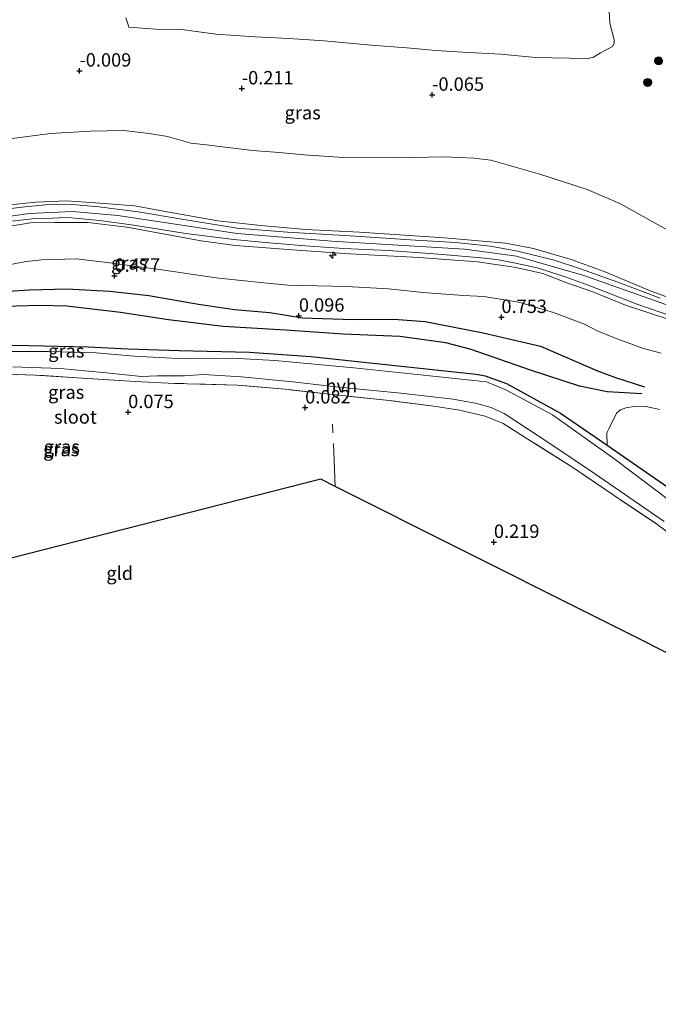
# Model space of a CAD drawing. Units: metres. Extents: x 201586 to 210004, y 506248 to 512503.
# Drawn here: x 203573 to 203692, y 507411 to 507595 of the extents above; entities that cross this region are included whole.
import ezdxf
from ezdxf.enums import TextEntityAlignment as Align

# ---------------------------------------------------------------- set-up
doc = ezdxf.new("R2010")
doc.units = ezdxf.units.M
doc.linetypes.add('IE-TERREINAFSCHEIDING', pattern=[10, 8, -2])
doc.layers.get('0').update_dxf_attribs({"lineweight": 25})
for name, color, linetype, lineweight in [('B-ME-AL-OVERIG-S-B1', 7, 'Continuous', 18), ('B-ME-GR-BOMENSTRUIKEN-GV-B6', 93, 'Continuous', 18), ('B-ME-GR-BOOM-S-B1', 93, 'Continuous', 18), ('B-ME-GW-GRONDWERKLIJN-L-B1', 10, 'Continuous', 25), ('B-ME-GW-HOOGTEPUNT-S-B1', 10, 'Continuous', 25), ('B-ME-GW-INSTEEKWATERGANG-L-B1', 10, 'Continuous', 25), ('B-ME-GW-KRUINLIJN-L-B1', 93, 'Continuous', 18), ('B-ME-GW-TEENLIJN-L-B1', 93, 'Continuous', 18), ('B-ME-IE-GRASLAND-GV-B6', 93, 'Continuous', 18), ('B-ME-IE-GRONDWERKLIJN-GROND_INGERICHT-GV-B6', 253, 'Continuous', 18), ('B-ME-IE-TERREINAFSCHEIDING-RASTERHEKWERK-L-B1', 8, 'IE-TERREINAFSCHEIDING', 18), ('B-ME-KG-KADASTRAAL-OPNAMEDTMGRENS-L-B1', 10, 'Continuous', 25), ('B-ME-OG-BREUK-L-B1', 10, 'Continuous', 25), ('B-ME-OG-WATER-GV-B6', 153, 'Continuous', 18), ('B-ME-VH-VERH_SOORT-HALF_VERHARDING-GV-B6', 8, 'IE-TERREINAFSCHEIDING-NATUURLIJK-HOUTWAL', 18)]:
    doc.layers.add(name, color=color, linetype=linetype, lineweight=lineweight)
doc.styles.add('NLCS-ISO', font='NLCS-ISO.TTF')
doc.linetypes.add('IE-TERREINAFSCHEIDING-NATUURLIJK-HOUTWAL', pattern='A,7,-1.5,[67,NLCS.SHX,S=0.75,R=45,X=0,Y=0],-1.5,7,-1.5,[70,NLCS.SHX,S=0.75,R=0,X=0,Y=0],-1.5', length=20)

# ---------------------------------------------------------------- blocks, each defined once
blk = doc.blocks.new('boom')
blk.add_hatch(color=256).paths.add_polyline_path([(-0.75, 0, 1), (0.75, 0, 1)])
blk.add_circle((0, 0), 0.75)
blk = doc.blocks.new('hecto')
for p, q in [((0, 0.625), (-0.625, 0)), ((0, -0.625), (0, 0.625)), ((-0.625, 0), (0.625, 0)), ((0.625, 0), (0, -0.625))]:
    blk.add_line(p, q)
blk = doc.blocks.new('hoogtepunt')
for p, q in [((-0.5, 0), (0.5, 0)), ((0, 0.5), (0, -0.5))]:
    blk.add_line(p, q)

msp = doc.modelspace()

# ---------------------------------------------------------------- linework, layer by layer
at = {"layer": 'B-ME-GR-BOMENSTRUIKEN-GV-B6'}
msp.add_polyline3d([(203695.0201, 507507.5029, -0.1245), (203682.8613, 507515.9403, -0.133), (203682.8224, 507518.2474, -0.0995), (203683.2409, 507519.0843, -0.1498), (203684.5962, 507521.8893, -0.201), (203685.3662, 507522.5364, -0.2178), (203686.3454, 507522.9046, -0.268), (203688.2592, 507523.1891, -0.268), (203690.106, 507523.1443, -0.2848), (203692.7088, 507522.603, -0.2848)], dxfattribs=at)
at = {"layer": 'B-ME-GW-GRONDWERKLIJN-L-B1'}
msp.add_polyline3d([(203567.8702, 507544.4898, -0.0215), (203574.8169, 507544.9503, 0.013), (203581.8435, 507545.1011, 0.0935), (203589.8227, 507544.6734, 0.2775), (203597.1722, 507543.9111, 0.427), (203606.4138, 507542.2921, 0.3465), (203613.1389, 507541.2827, 0.245), (203619.7734, 507540.7161, 0.013), (203625.8567, 507539.7087, 0.0855), (203635.3477, 507539.4304, 0.2595), (203642.9115, 507539.4879, 0.506), (203648.8089, 507539.0505, 0.303), (203659.6546, 507536.9054, 0.4335), (203670.3988, 507534.4125, 0.3465), (203681.0584, 507529.8185, 0.2885), (203684.4369, 507528.5939, 0.0855), (203689.8392, 507526.8041, -0.074)], dxfattribs=at)
at = {"layer": 'B-ME-GW-INSTEEKWATERGANG-L-B1'}
msp.add_polyline3d([(203430.033, 507516.6298, -0.2995), (203448.7121, 507519.9703, -0.2463), (203471.2327, 507523.6648, -0.3705), (203483.7113, 507525.3866, -0.2898), (203497.9179, 507527.8247, -0.3203), (203512.5226, 507531.6577, -0.2898), (203520.8471, 507533.9383, -0.061), (203524.5426, 507534.4313, -0.0763), (203538.6216, 507534.4923, -0.122), (203549.9059, 507534.9181, -0.1068), (203561.7014, 507534.6077, -0.305), (203574.6508, 507534.5714, -0.2745), (203585.7828, 507534.2798, -0.244), (203593.285, 507533.9093, -0.1373), (203602.8351, 507533.6364, -0.1678), (203615.9856, 507533.2935, -0.244), (203627.4232, 507532.4888, -0.3098), (203642.0264, 507530.9358, -0.2385), (203658.386, 507529.2166, -0.267), (203660.071, 507528.8486, -0.3098), (203664.044, 507527.4671, -0.2813), (203674.1424, 507521.9128, -0.267), (203682.8613, 507515.9403, -0.133), (203695.0201, 507507.5029, -0.1245)], dxfattribs=at)
at = {"layer": 'B-ME-GW-KRUINLIJN-L-B1'}
for points in [[(203571.1941, 507560.802, 3.1175), (203575.9919, 507561.3473, 3.086), (203581.7763, 507561.5839, 2.9735), (203587.1458, 507561.1893, 3.014), (203594.4443, 507560.6234, 3.086), (203600.5751, 507559.5419, 3.0545), (203610.0463, 507557.823, 3.0335), (203618.0761, 507556.94, 3.128), (203626.4557, 507556.2369, 3.1035), (203636.541, 507555.7449, 3.072), (203652.4341, 507554.679, 3.051), (203663.8292, 507553.6501, 3.0825), (203669.051, 507552.6914, 3.135), (203676.1283, 507550.5995, 3.1245), (203682.3014, 507548.3432, 3.1875), (203690.7882, 507544.8381, 3.156), (203694.6092, 507543.3864, 3.1245)], [(203698.92, 507540.408, 3.154), (203678.462, 507547.637, 3.225), (203665.913, 507551.221, 3.1535), (203656.173, 507552.572, 3.198), (203631.369, 507554.035, 3.1325), (203613.638, 507555.441, 3.249), (203591.324, 507558.852, 3.137), (203582.888, 507559.556, 2.9995), (203574.758, 507559.206, 3.0675), (203566.84, 507558.07, 3.073), (203549.508, 507553.173, 3.121), (203540.805, 507551.646, 3.1), (203530.732, 507551.249, 3.057), (203520.605, 507551.693, 3.104), (203512.749, 507551.973, 3.0565), (203501.245, 507550.992, 3.064), (203486.703, 507548.84, 3.057), (203464.352, 507545.412, 2.989), (203454.624, 507543.501, 2.936), (203441.956, 507540.395, 2.9625)], [(203570.4747, 507556.6932, 3.03), (203575.038, 507557.4349, 2.974), (203579.5626, 507557.5238, 3.002), (203585.7392, 507557.531, 2.9805), (203593.0475, 507556.6673, 3.0477), (203606.9254, 507554.0866, 3.0902), (203613.3319, 507553.2379, 3.1067), (203624.8443, 507552.3291, 3.153), (203634.6678, 507551.6533, 3.1612), (203647.6766, 507550.9773, 3.1892), (203658.6382, 507550.1463, 3.1625), (203665.4717, 507549.1925, 3.044), (203670.806, 507547.9903, 3.0745), (203675.3163, 507546.2763, 3.0835), (203680.1897, 507544.556, 3.2185), (203686.2608, 507542.0881, 3.1472), (203694.8355, 507539.2548, 3.0855)]]:
    msp.add_polyline3d(points, dxfattribs=at)
at = {"layer": 'B-ME-GW-TEENLIJN-L-B1'}
for points in [[(203570.6369, 507573.0878, 0.0165), (203578.7759, 507574.1743, 0.0415), (203586.2149, 507574.589, 0.054), (203592.4139, 507574.7029, 0.054), (203597.1858, 507574.1277, 0.0915), (203600.6356, 507573.5664, 0.079), (203604.9809, 507572.3702, 0.0665), (203607.943, 507572.0247, 0.0665), (203616.4789, 507570.9529, 0.1665), (203621.5903, 507570.6218, 0.153), (203626.1086, 507570.1841, 0.1125), (203633.5511, 507569.6598, 0.1665), (203643.5876, 507569.6134, 0.116), (203652.2608, 507569.8123, 0.084), (203655.3698, 507569.6758, 0.116), (203657.9357, 507569.5324, 0.132), (203661.0868, 507569.1617, 0.116), (203670.295, 507566.5537, 0.132), (203679.1299, 507563.667, 0.052), (203685.2209, 507561.0731, 0.116), (203691.2971, 507557.7205, 0.02), (203695.8708, 507555.1562, 0.052)], [(203568.9433, 507549.26, 0.2715), (203574.1856, 507550.2119, 0.375), (203577.1683, 507550.5773, 0.444), (203583.5651, 507550.7397, 0.5475), (203589.3761, 507550.0455, 0.6165), (203599.5656, 507548.6803, 0.7545), (203609.7414, 507547.2152, 0.6855), (203617.4339, 507546.3549, 0.6682), (203623.1528, 507545.8058, 0.5647), (203634.1306, 507545.5669, 0.723), (203641.942, 507545.113, 0.7505), (203648.384, 507544.4623, 0.7642), (203655.9871, 507543.8664, 0.8467), (203659.8207, 507543.6784, 0.9705), (203662.4749, 507543.25, 0.9705), (203666.3566, 507542.6544, 0.8467), (203672.7962, 507540.7281, 0.7642), (203678.6038, 507538.5567, 0.9842), (203681.1366, 507537.2215, 1.053), (203684.7067, 507535.7625, 0.9842), (203689.6418, 507533.953, 0.6405), (203692.9418, 507533.1215, 0.5167)]]:
    msp.add_polyline3d(points, dxfattribs=at)
at = {"layer": 'B-ME-IE-GRASLAND-GV-B6'}
for points in [[(203592.8618, 507595.7629, 0.2881), (203593.234, 507594.6391, 0.2701), (203593.3872, 507594.014, 0.2076), (203598.471, 507593.678, 0.212), (203603.341, 507593.576, 0.216), (203609.653, 507592.712, 0.239), (203617.061, 507592.203, 0.239), (203623.306, 507591.885, 0.193), (203629.904, 507591.486, 0.198), (203638.73, 507590.638, 0.202), (203645.389, 507590.179, 0.202), (203650.798, 507589.694, 0.212), (203655.793, 507589.35, 0.249), (203662.998, 507588.958, 0.299), (203669.429, 507588.338, 0.276), (203675.769, 507588.215, 0.244), (203679.327, 507588.146, 0.244), (203680.32, 507588.449, 0.244), (203681.634, 507589.229, 0.249), (203683.832, 507590.43, 0.223), (203684.1791, 507590.9592, 0.223), (203684.174, 507591.6708, 0.223), (203683.3472, 507594.7654, 0.223), (203683.2586, 507597.0344, 0.223)], [(203695.8708, 507555.1562, 0.052), (203691.2971, 507557.7205, 0.02), (203685.2209, 507561.0731, 0.116), (203679.1299, 507563.667, 0.052), (203670.295, 507566.5537, 0.132), (203661.0868, 507569.1617, 0.116), (203657.9357, 507569.5324, 0.132), (203655.3698, 507569.6758, 0.116), (203652.2608, 507569.8123, 0.084), (203643.5876, 507569.6134, 0.116), (203633.5511, 507569.6598, 0.1665), (203626.1086, 507570.1841, 0.1125), (203621.5903, 507570.6218, 0.153), (203616.4789, 507570.9529, 0.1665), (203607.943, 507572.0247, 0.0665), (203604.9809, 507572.3702, 0.0665), (203600.6356, 507573.5664, 0.079), (203597.1858, 507574.1277, 0.0915), (203592.4139, 507574.7029, 0.054), (203586.2149, 507574.589, 0.054), (203578.7759, 507574.1743, 0.0415), (203570.6369, 507573.0878, 0.0165)], [(203570.6369, 507573.0878, 0.0165), (203578.7759, 507574.1743, 0.0415), (203586.2149, 507574.589, 0.054), (203592.4139, 507574.7029, 0.054), (203597.1858, 507574.1277, 0.0915), (203600.6356, 507573.5664, 0.079), (203604.9809, 507572.3702, 0.0665), (203607.943, 507572.0247, 0.0665), (203616.4789, 507570.9529, 0.1665), (203621.5903, 507570.6218, 0.153), (203626.1086, 507570.1841, 0.1125), (203633.5511, 507569.6598, 0.1665), (203643.5876, 507569.6134, 0.116), (203652.2608, 507569.8123, 0.084), (203655.3698, 507569.6758, 0.116), (203657.9357, 507569.5324, 0.132), (203661.0868, 507569.1617, 0.116), (203670.295, 507566.5537, 0.132), (203679.1299, 507563.667, 0.052), (203685.2209, 507561.0731, 0.116), (203691.2971, 507557.7205, 0.02), (203695.8708, 507555.1562, 0.052)], [(203692.7618, 507543.3972, 3.113), (203684.8718, 507546.3919, 3.1805), (203677.861, 507548.8759, 3.1227), (203672.9487, 507550.5158, 3.0432), (203666.1297, 507552.1603, 3.0432), (203660.9481, 507553.0742, 3.0565), (203654.5286, 507553.7631, 3.083), (203647.021, 507554.2291, 3.0697), (203634.7908, 507555.0155, 3.0962), (203623.0727, 507555.7444, 3.189), (203613.6386, 507556.4606, 3.0955), (203603.2894, 507558.1727, 2.9905), (203595.1612, 507559.5443, 3.0692), (203587.7767, 507560.4629, 2.973), (203582.9571, 507560.8751, 2.9467), (203577.7987, 507560.8121, 2.9642), (203574.0113, 507560.4631, 2.9905), (203569.7427, 507559.958, 3.008)], [(203571.1941, 507560.802, 3.1175), (203575.9919, 507561.3473, 3.086), (203581.7763, 507561.5839, 2.9735), (203587.1458, 507561.1893, 3.014), (203594.4443, 507560.6234, 3.086), (203600.5751, 507559.5419, 3.0545), (203610.0463, 507557.823, 3.0335), (203618.0761, 507556.94, 3.128), (203626.4557, 507556.2369, 3.1035), (203636.541, 507555.7449, 3.072), (203652.4341, 507554.679, 3.051), (203663.8292, 507553.6501, 3.0825), (203669.051, 507552.6914, 3.135), (203676.1283, 507550.5995, 3.1245), (203682.3014, 507548.3432, 3.1875), (203690.7882, 507544.8381, 3.156), (203694.6092, 507543.3864, 3.1245)], [(203694.6092, 507543.3864, 3.1245), (203690.7882, 507544.8381, 3.156), (203682.3014, 507548.3432, 3.1875), (203676.1283, 507550.5995, 3.1245), (203669.051, 507552.6914, 3.135), (203663.8292, 507553.6501, 3.0825), (203652.4341, 507554.679, 3.051), (203636.541, 507555.7449, 3.072), (203626.4557, 507556.2369, 3.1035), (203618.0761, 507556.94, 3.128), (203610.0463, 507557.823, 3.0335), (203600.5751, 507559.5419, 3.0545), (203594.4443, 507560.6234, 3.086), (203587.1458, 507561.1893, 3.014), (203581.7763, 507561.5839, 2.9735), (203575.9919, 507561.3473, 3.086), (203571.1941, 507560.802, 3.1175)], [(203571.554, 507557.7799, 2.9807), (203575.3644, 507558.2019, 2.971), (203579.1218, 507558.3203, 2.9807), (203581.6307, 507558.4428, 2.9807), (203582.7196, 507558.4088, 2.971), (203587.9017, 507557.8774, 3.0002), (203594.3356, 507557.0306, 3.01), (203604.0463, 507555.4414, 3.0197), (203613.038, 507554.3594, 3.0977), (203618.8913, 507553.7705, 3.0587), (203626.3979, 507553.139, 3.1187), (203633.6295, 507552.6502, 3.091), (203641.9272, 507552.2677, 3.0632), (203651.311, 507551.5924, 3.1187), (203659.9507, 507550.8693, 3.091), (203662.5636, 507550.5564, 3.0817), (203665.6848, 507549.9508, 3.0447), (203669.8521, 507549.0801, 3.0117), (203675.0084, 507547.3913, 3.0632), (203679.8058, 507545.6548, 3.128), (203688.5783, 507542.2225, 3.164), (203695.1508, 507539.956, 3.1202)], [(203694.8355, 507539.2548, 3.0855), (203686.2608, 507542.0881, 3.1472), (203680.1897, 507544.556, 3.2185), (203675.3163, 507546.2763, 3.0835), (203670.806, 507547.9903, 3.0745), (203665.4717, 507549.1925, 3.044), (203658.6382, 507550.1463, 3.1625), (203647.6766, 507550.9773, 3.1892), (203634.6678, 507551.6533, 3.1612), (203624.8443, 507552.3291, 3.153), (203613.3319, 507553.2379, 3.1067), (203606.9254, 507554.0866, 3.0902), (203593.0475, 507556.6673, 3.0477), (203585.7392, 507557.531, 2.9805), (203579.5626, 507557.5238, 3.002), (203575.038, 507557.4349, 2.974), (203570.4747, 507556.6932, 3.03)], [(203570.4747, 507556.6932, 3.03), (203575.038, 507557.4349, 2.974), (203579.5626, 507557.5238, 3.002), (203585.7392, 507557.531, 2.9805), (203593.0475, 507556.6673, 3.0477), (203606.9254, 507554.0866, 3.0902), (203613.3319, 507553.2379, 3.1067), (203624.8443, 507552.3291, 3.153), (203634.6678, 507551.6533, 3.1612), (203647.6766, 507550.9773, 3.1892), (203658.6382, 507550.1463, 3.1625), (203665.4717, 507549.1925, 3.044), (203670.806, 507547.9903, 3.0745), (203675.3163, 507546.2763, 3.0835), (203680.1897, 507544.556, 3.2185), (203686.2608, 507542.0881, 3.1472), (203694.8355, 507539.2548, 3.0855)], [(203568.9433, 507549.26, 0.2715), (203574.1856, 507550.2119, 0.375), (203577.1683, 507550.5773, 0.444), (203583.5651, 507550.7397, 0.5475), (203589.3761, 507550.0455, 0.6165), (203599.5656, 507548.6803, 0.7545), (203609.7414, 507547.2152, 0.6855), (203617.4339, 507546.3549, 0.6682), (203623.1528, 507545.8058, 0.5647), (203634.1306, 507545.5669, 0.723), (203641.942, 507545.113, 0.7505), (203648.384, 507544.4623, 0.7642), (203655.9871, 507543.8664, 0.8467), (203659.8207, 507543.6784, 0.9705), (203662.4749, 507543.25, 0.9705), (203666.3566, 507542.6544, 0.8467), (203672.7962, 507540.7281, 0.7642), (203678.6038, 507538.5567, 0.9842), (203681.1366, 507537.2215, 1.053), (203684.7067, 507535.7625, 0.9842), (203689.6418, 507533.953, 0.6405), (203692.9418, 507533.1215, 0.5167)], [(203692.9418, 507533.1215, 0.5167), (203689.6418, 507533.953, 0.6405), (203684.7067, 507535.7625, 0.9842), (203681.1366, 507537.2215, 1.053), (203678.6038, 507538.5567, 0.9842), (203672.7962, 507540.7281, 0.7642), (203666.3566, 507542.6544, 0.8467), (203662.4749, 507543.25, 0.9705), (203659.8207, 507543.6784, 0.9705), (203655.9871, 507543.8664, 0.8467), (203648.384, 507544.4623, 0.7642), (203641.942, 507545.113, 0.7505), (203634.1306, 507545.5669, 0.723), (203623.1528, 507545.8058, 0.5647), (203617.4339, 507546.3549, 0.6682), (203609.7414, 507547.2152, 0.6855), (203599.5656, 507548.6803, 0.7545), (203589.3761, 507550.0455, 0.6165), (203583.5651, 507550.7397, 0.5475), (203577.1683, 507550.5773, 0.444), (203574.1856, 507550.2119, 0.375), (203568.9433, 507549.26, 0.2715)], [(203430.033, 507516.6298, -0.2995), (203448.7121, 507519.9703, -0.2463), (203471.2327, 507523.6648, -0.3705), (203483.7113, 507525.3866, -0.2898), (203497.9179, 507527.8247, -0.3203), (203512.5226, 507531.6577, -0.2898), (203520.8471, 507533.9383, -0.061), (203524.5426, 507534.4313, -0.0763), (203538.6216, 507534.4923, -0.122), (203549.9059, 507534.9181, -0.1068), (203561.7014, 507534.6077, -0.305), (203574.6508, 507534.5714, -0.2745), (203585.7828, 507534.2798, -0.244), (203593.285, 507533.9093, -0.1373), (203602.8351, 507533.6364, -0.1678), (203615.9856, 507533.2935, -0.244), (203627.4232, 507532.4888, -0.3098), (203642.0264, 507530.9358, -0.2385), (203658.386, 507529.2166, -0.267), (203660.071, 507528.8486, -0.3098), (203664.044, 507527.4671, -0.2813), (203674.1424, 507521.9128, -0.267), (203682.8613, 507515.9403, -0.133), (203695.0201, 507507.5029, -0.1245)], [(203692.7088, 507522.603, -0.2848), (203690.106, 507523.1443, -0.2848), (203688.2592, 507523.1891, -0.268), (203686.3454, 507522.9046, -0.268), (203685.3662, 507522.5364, -0.2178), (203684.5962, 507521.8893, -0.201), (203683.2409, 507519.0843, -0.1498), (203682.8224, 507518.2474, -0.0995), (203682.8613, 507515.9403, -0.133), (203674.1424, 507521.9128, -0.267), (203664.044, 507527.4671, -0.2813), (203660.071, 507528.8486, -0.3098), (203658.386, 507529.2166, -0.267), (203642.0264, 507530.9358, -0.2385), (203627.4232, 507532.4888, -0.3098), (203615.9856, 507533.2935, -0.244), (203602.8351, 507533.6364, -0.1678), (203593.285, 507533.9093, -0.1373), (203585.7828, 507534.2798, -0.244), (203574.6508, 507534.5714, -0.2745), (203561.7014, 507534.6077, -0.305)], [(203694.7462, 507505.4227, -0.6), (203684.1065, 507513.4294, -0.6), (203672.637, 507521.5966, -0.6), (203663.8778, 507526.2312, -0.6), (203660.2829, 507527.7794, -0.6), (203649.7152, 507528.9052, -0.6), (203635.4625, 507530.3621, -0.6), (203620.7069, 507531.7592, -0.6), (203612.7799, 507532.1723, -0.6), (203603.7343, 507532.0657, -0.6), (203594.3842, 507532.5211, -0.6), (203587.3208, 507533.1626, -0.6), (203578.3566, 507533.4472, -0.6), (203566.4008, 507533.4133, -0.6)], [(203694.8416, 507499.1368, 0.0465), (203692.0673, 507501.1947, 0.018), (203684.1666, 507506.5281, 0.189), (203676.2351, 507511.8829, 0.246), (203669.4095, 507516.198, 0.303), (203663.3861, 507519.9578, 0.2602), (203660.0374, 507521.3179, 0.3457), (203655.2432, 507522.4693, 0.36), (203650.4111, 507523.2361, 0.3172), (203642.159, 507524.2714, 0.2317), (203631.467, 507525.3756, 0.2175), (203622.6571, 507526.3634, 0.2745), (203613.6668, 507527.1567, 0.2317), (203601.9875, 507527.4611, 0.246), (203594.5873, 507527.8152, 0.0607), (203575.8663, 507529.0243, 0.2745), (203568.391, 507529.248, 0.18)], [(203571.6867, 507530.5352, -0.6), (203580.5764, 507530.2172, -0.6), (203588.6127, 507529.5132, -0.6), (203595.7625, 507528.7635, -0.6), (203598.6326, 507528.8522, -0.6), (203603.7683, 507528.8621, -0.6), (203607.3877, 507529.1159, -0.6), (203614.4817, 507528.6735, -0.6), (203624.0623, 507527.7307, -0.6), (203632.1061, 507526.826, -0.6), (203644.2672, 507525.6595, -0.6), (203654.084, 507524.5287, -0.6), (203658.4754, 507523.7106, -0.6), (203661.1474, 507522.984, -0.6), (203663.573, 507521.8663, -0.6), (203671.9366, 507516.344, -0.6), (203680.4755, 507510.6516, -0.6), (203693.4845, 507501.6443, -0.6)]]:
    msp.add_polyline3d(points, dxfattribs=at)
at = {"layer": 'B-ME-IE-GRONDWERKLIJN-GROND_INGERICHT-GV-B6'}
for points in [[(203683.2586, 507597.0344, 0.223), (203683.3472, 507594.7654, 0.223), (203684.174, 507591.6708, 0.223), (203684.1791, 507590.9592, 0.223), (203683.832, 507590.43, 0.223), (203681.634, 507589.229, 0.249), (203680.32, 507588.449, 0.244), (203679.327, 507588.146, 0.244), (203675.769, 507588.215, 0.244), (203669.429, 507588.338, 0.276), (203662.998, 507588.958, 0.299), (203655.793, 507589.35, 0.249), (203650.798, 507589.694, 0.212), (203645.389, 507590.179, 0.202), (203638.73, 507590.638, 0.202), (203629.904, 507591.486, 0.198), (203623.306, 507591.885, 0.193), (203617.061, 507592.203, 0.239), (203609.653, 507592.712, 0.239), (203603.341, 507593.576, 0.216), (203598.471, 507593.678, 0.212), (203593.3872, 507594.014, 0.2076), (203593.234, 507594.6391, 0.2701), (203592.8618, 507595.7629, 0.2881)], [(203568.391, 507529.248, 0.18), (203575.8663, 507529.0243, 0.2745), (203594.5873, 507527.8152, 0.0607), (203601.9875, 507527.4611, 0.246), (203613.6668, 507527.1567, 0.2317), (203622.6571, 507526.3634, 0.2745), (203631.467, 507525.3756, 0.2175), (203642.159, 507524.2714, 0.2317), (203650.4111, 507523.2361, 0.3172), (203655.2432, 507522.4693, 0.36), (203660.0374, 507521.3179, 0.3457), (203663.3861, 507519.9578, 0.2602), (203669.4095, 507516.198, 0.303), (203676.2351, 507511.8829, 0.246), (203684.1666, 507506.5281, 0.189), (203692.0673, 507501.1947, 0.018), (203694.8416, 507499.1368, 0.0465)], [(203703.014, 507472.656, 0.535), (203631.982, 507508.208, 0.206), (203629.333, 507509.534, 0.11), (203568.133, 507493.989, 0.009), (203568.151, 507500.208, 0.055), (203567.972, 507509.441, 0.196), (203567.908, 507520.612, 0.211), (203568.269, 507522.555, 0.305), (203567.458, 507523.348, 0.266), (203566.7, 507523.747, 0.243), (203565.81, 507523.811, 0.2), (203565.27, 507523.583, 0.133), (203564.671, 507523.045, 0.086), (203564.177, 507521.966, 0.106), (203564.249, 507518.892, 0.153), (203564.68, 507512.391, 0.114), (203564.567, 507506.032, 0.075), (203564.373, 507499.191, 0.09), (203564.485, 507493.062, 0.142), (203495.241, 507475.473, 0.574), (203420.135, 507457.182, 0.318)]]:
    msp.add_polyline3d(points, dxfattribs=at)
at = {"layer": 'B-ME-IE-TERREINAFSCHEIDING-RASTERHEKWERK-L-B1'}
msp.add_line((203631.982, 507508.208, 0.206), (203631.506, 507519.838, 0.202), dxfattribs=at)
msp.add_polyline3d([(203694.8416, 507499.1368, 0.0465), (203692.0673, 507501.1947, 0.018), (203684.1666, 507506.5281, 0.189), (203676.2351, 507511.8829, 0.246), (203669.4095, 507516.198, 0.303), (203663.3861, 507519.9578, 0.2602), (203660.0374, 507521.3179, 0.3457), (203655.2432, 507522.4693, 0.36), (203650.4111, 507523.2361, 0.3172), (203642.159, 507524.2714, 0.2317), (203631.467, 507525.3756, 0.2175), (203622.6571, 507526.3634, 0.2745), (203613.6668, 507527.1567, 0.2317), (203601.9875, 507527.4611, 0.246), (203594.5873, 507527.8152, 0.0607), (203575.8663, 507529.0243, 0.2745), (203568.391, 507529.248, 0.18)], dxfattribs=at)
at = {"layer": 'B-ME-KG-KADASTRAAL-OPNAMEDTMGRENS-L-B1'}
msp.add_polyline3d([(203812.401, 507411.435, 0.482), (203788.963, 507436.65, 0.231), (203788.691, 507436.764, 0.255), (203787.664, 507437.194, 0.186), (203787.253, 507437.366, -0.488), (203784.014, 507438.723, -0.488), (203783.24, 507439.048, 0.232), (203782.827, 507439.221, 0.354), (203733.31, 507459.965, 0.57), (203703.014, 507472.656, 0.535), (203631.982, 507508.208, 0.206), (203629.333, 507509.534, 0.11), (203568.133, 507493.989, 0.009), (203567.671, 507493.871, -0.44), (203565.876, 507493.415, -0.44), (203564.485, 507493.062, 0.142), (203495.241, 507475.473, 0.574), (203420.135, 507457.182, 0.318)], dxfattribs=at)
at = {"layer": 'B-ME-OG-BREUK-L-B1'}
msp.add_polyline3d([(203689.3344, 507525.5048, -0.3205), (203682.8743, 507525.8675, -0.3205), (203677.6555, 507526.9497, -0.393), (203668.4931, 507529.9496, -0.393), (203657.4181, 507533.8094, -0.3205), (203652.6896, 507535.0631, -0.306), (203644.0777, 507536.2421, -0.1755), (203633.4662, 507536.646, -0.2335), (203622.734, 507537.4122, -0.2915), (203611.0526, 507538.1156, -0.2625), (203600.8106, 507539.3551, -0.2335), (203591.8414, 507540.6887, -0.2625), (203581.7998, 507541.8822, -0.2335), (203576.7501, 507542.0347, -0.2335), (203567.8266, 507541.7575, -0.335)], dxfattribs=at)
at = {"layer": 'B-ME-OG-WATER-GV-B6'}
for points in [[(203566.4008, 507533.4133, -0.6), (203578.3566, 507533.4472, -0.6), (203587.3208, 507533.1626, -0.6), (203594.3842, 507532.5211, -0.6), (203603.7343, 507532.0657, -0.6), (203612.7799, 507532.1723, -0.6), (203620.7069, 507531.7592, -0.6), (203635.4625, 507530.3621, -0.6), (203649.7152, 507528.9052, -0.6), (203660.2829, 507527.7794, -0.6), (203663.8778, 507526.2312, -0.6), (203672.637, 507521.5966, -0.6), (203684.1065, 507513.4294, -0.6), (203694.7462, 507505.4227, -0.6)], [(203693.4845, 507501.6443, -0.6), (203680.4755, 507510.6516, -0.6), (203671.9366, 507516.344, -0.6), (203663.573, 507521.8663, -0.6), (203661.1474, 507522.984, -0.6), (203658.4754, 507523.7106, -0.6), (203654.084, 507524.5287, -0.6), (203644.2672, 507525.6595, -0.6), (203632.1061, 507526.826, -0.6), (203624.0623, 507527.7307, -0.6), (203614.4817, 507528.6735, -0.6), (203607.3877, 507529.1159, -0.6), (203603.7683, 507528.8621, -0.6), (203598.6326, 507528.8522, -0.6), (203595.7625, 507528.7635, -0.6), (203588.6127, 507529.5132, -0.6), (203580.5764, 507530.2172, -0.6), (203571.6867, 507530.5352, -0.6)]]:
    msp.add_polyline3d(points, dxfattribs=at)
at = {"layer": 'B-ME-VH-VERH_SOORT-HALF_VERHARDING-GV-B6'}
for points in [[(203569.7427, 507559.958, 3.008), (203574.0113, 507560.4631, 2.9905), (203577.7987, 507560.8121, 2.9642), (203582.9571, 507560.8751, 2.9467), (203587.7767, 507560.4629, 2.973), (203595.1612, 507559.5443, 3.0692), (203603.2894, 507558.1727, 2.9905), (203613.6386, 507556.4606, 3.0955), (203623.0727, 507555.7444, 3.189), (203634.7908, 507555.0155, 3.0962), (203647.021, 507554.2291, 3.0697), (203654.5286, 507553.7631, 3.083), (203660.9481, 507553.0742, 3.0565), (203666.1297, 507552.1603, 3.0432), (203672.9487, 507550.5158, 3.0432), (203677.861, 507548.8759, 3.1227), (203684.8718, 507546.3919, 3.1805), (203692.7618, 507543.3972, 3.113)], [(203695.1508, 507539.956, 3.1202), (203688.5783, 507542.2225, 3.164), (203679.8058, 507545.6548, 3.128), (203675.0084, 507547.3913, 3.0632), (203669.8521, 507549.0801, 3.0117), (203665.6848, 507549.9508, 3.0447), (203662.5636, 507550.5564, 3.0817), (203659.9507, 507550.8693, 3.091), (203651.311, 507551.5924, 3.1187), (203641.9272, 507552.2677, 3.0632), (203633.6295, 507552.6502, 3.091), (203626.3979, 507553.139, 3.1187), (203618.8913, 507553.7705, 3.0587), (203613.038, 507554.3594, 3.0977), (203604.0463, 507555.4414, 3.0197), (203594.3356, 507557.0306, 3.01), (203587.9017, 507557.8774, 3.0002), (203582.7196, 507558.4088, 2.971), (203581.6307, 507558.4428, 2.9807), (203579.1218, 507558.3203, 2.9807), (203575.3644, 507558.2019, 2.971), (203571.554, 507557.7799, 2.9807)]]:
    msp.add_polyline3d(points, dxfattribs=at)

# ---------------------------------------------------------------- block references
at = {"layer": 'B-ME-AL-OVERIG-S-B1', "rotation": 90}
msp.add_blockref('hecto', (203631.5331, 507551.3951, 2.987), dxfattribs=at)
at = {"layer": 'B-ME-GR-BOOM-S-B1', "rotation": 90}
for p in [(203692.4713, 507587.7437, 0.252), (203690.4298, 507583.7043, 0.107)]:
    msp.add_blockref('boom', p, dxfattribs=at)
at = {"layer": 'B-ME-GW-HOOGTEPUNT-S-B1', "rotation": 90}
for p in [(203584.168, 507585.875, -0.009), (203584.168, 507585.875, -0.009), (203614.529, 507582.556, -0.2115), (203614.529, 507582.556, -0.2115), (203650.124, 507581.362, -0.065), (203650.124, 507581.362, -0.065), (203590.733, 507547.542, 0.4765), (203590.733, 507547.542, 0.4765), (203625.209, 507540.084, 0.0962), (203625.209, 507540.084, 0.0962), (203663.078, 507539.832, 0.7525), (203663.078, 507539.832, 0.7525), (203626.373, 507522.926, 0.082), (203626.373, 507522.926, 0.082), (203593.281, 507522.062, 0.075), (203593.281, 507522.062, 0.075), (203661.673, 507497.803, 0.219), (203661.673, 507497.803, 0.219)]:
    msp.add_blockref('hoogtepunt', p, dxfattribs=at)

# ---------------------------------------------------------------- texts
at = {"layer": 'B-ME-GW-HOOGTEPUNT-S-B1', "ltscale": 0.2, "style": 'NLCS-ISO'}
for s, p in [('-0.009', (203584.168, 507585.875, -0.009)), ('-0.009', (203584.168, 507585.875, -0.009)), ('-0.211', (203614.529, 507582.556, -0.2115)), ('-0.211', (203614.529, 507582.556, -0.2115)), ('-0.065', (203650.124, 507581.362, -0.065)), ('-0.065', (203650.124, 507581.362, -0.065)), ('0.477', (203590.733, 507547.542, 0.4765)), ('0.477', (203590.733, 507547.542, 0.4765)), ('0.096', (203625.209, 507540.084, 0.0962)), ('0.096', (203625.209, 507540.084, 0.0962)), ('0.753', (203663.078, 507539.832, 0.7525)), ('0.753', (203663.078, 507539.832, 0.7525)), ('0.075', (203593.281, 507522.062, 0.075)), ('0.075', (203593.281, 507522.062, 0.075)), ('0.082', (203626.373, 507522.926, 0.082)), ('0.082', (203626.373, 507522.926, 0.082)), ('0.219', (203661.673, 507497.803, 0.219)), ('0.219', (203661.673, 507497.803, 0.219))]:
    msp.add_text(s, height=2.5, dxfattribs=at).set_placement(p, align=Align.BOTTOM_LEFT)
at = {"layer": 'B-ME-IE-GRASLAND-GV-B6', "ltscale": 0.2, "style": 'NLCS-ISO'}
for p in [(203625.91275, 507578.04605), (203593.48025, 507549.961), (203581.7132, 507533.5377), (203581.7132, 507533.5377), (203581.6876, 507525.8232), (203580.88135, 507515.61315), (203580.75105, 507515.0978)]:
    msp.add_text('gras', height=2.5, dxfattribs=at).set_placement(p, align=Align.MIDDLE_CENTER)
at = {"layer": 'B-ME-IE-GRONDWERKLIJN-GROND_INGERICHT-GV-B6', "ltscale": 0.2, "style": 'NLCS-ISO'}
msp.add_text('gld', height=2.5, dxfattribs=at).set_placement((203591.70969, 507491.99423), align=Align.MIDDLE_CENTER)
at = {"layer": 'B-ME-OG-WATER-GV-B6', "ltscale": 0.2, "style": 'NLCS-ISO'}
msp.add_text('sloot', height=2.5, dxfattribs=at).set_placement((203583.41615, 507521.18253), align=Align.MIDDLE_CENTER)
at = {"layer": 'B-ME-VH-VERH_SOORT-HALF_VERHARDING-GV-B6', "ltscale": 0.2, "style": 'NLCS-ISO'}
msp.add_text('hvh', height=2.5, dxfattribs=at).set_placement((203633.12434, 507527.02159), align=Align.MIDDLE_CENTER)

doc.saveas('drawing.dxf')
